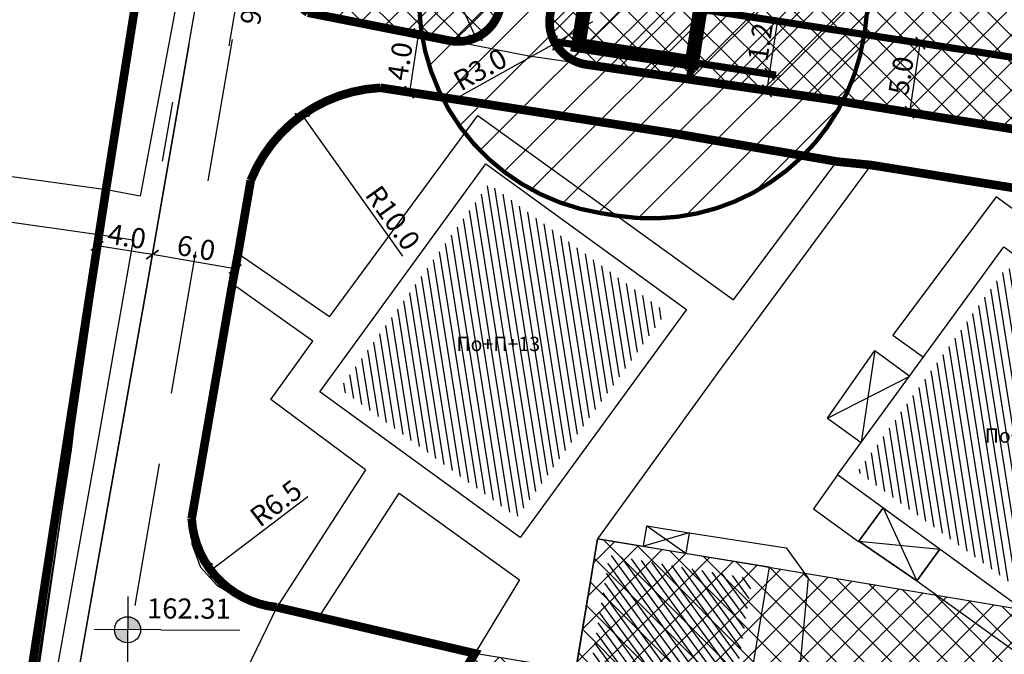
# Model space of a CAD drawing. Units: metres. Extents: x 7527480 to 7528325, y 4825377 to 4826125.
# Drawn here: x 7527889 to 7527957, y 4825706 to 4825750 of the extents above; entities that cross this region are included whole.
import ezdxf
from ezdxf.enums import TextEntityAlignment as Align

# ---------------------------------------------------------------- set-up
doc = ezdxf.new("R2010")
doc.units = ezdxf.units.M
for name, pattern in [('BAKU_D_STANDS PLAN$0${ Diamond }', [12, 4, -2, 2, 2, -2]), ('CRTICE', [3, 2, -1]), ('DASHED', [0.75, 0.5, -0.25])]:
    doc.linetypes.add(name, pattern=pattern)
doc.layers.add('152_stanovanje_SRAFURA', color=7, linetype='Continuous', true_color=0xf3e17c)
for name, color, linetype in [('Fakticko stanje', 1, 'Continuous'), ('Katastarske tacke', 7, 'Continuous'), ('Objekti', 1, 'Continuous'), ('Objekti_srafura', 1, 'Continuous'), ('Spratnost', 1, 'Continuous'), ('Text', 7, 'Continuous')]:
    doc.layers.add(name, color=color, linetype=linetype)
for name, color, linetype, lineweight in [('GRADJ-LINIJA', 6, 'BAKU_D_STANDS PLAN$0${ Diamond }', 50), ('javno', 5, 'GRJAVNANAMENA', 30), ('JAVNO-OSTALO', 30, 'Continuous', 60), ('Katastarsko stanje', 7, 'Continuous', 25), ('kolovoz', 7, 'Continuous', 30), ('M_03_GAS_niski pritisak', 136, 'Continuous', 13), ('M_gas PRSTEN DN125', 136, 'Continuous', 80), ('nivelacija milan', 1, 'Continuous', 40)]:
    doc.layers.add(name, color=color, linetype=linetype, lineweight=lineweight)
doc.layers.add('trotoari', color=7, linetype='Continuous', lineweight=35, true_color=0x8b928f)
doc.styles.add('Book', font='#BOOKN.TTF')
doc.styles.add('geodet', font='geodet__.shx')
doc.styles.add('milan', font='$TIMES.TTF', dxfattribs={"height": 3})
doc.linetypes.add('GRJAVNANAMENA', pattern='A,0,[133,URB3.SHX,S=0.0625,R=0,X=0,Y=0],3.5', length=3.5)
doc.linetypes.add('REGLINE', pattern='A,10,-0.5,["RL",Standard,S=2,R=0,X=0,Y=0],-4', length=14.5)
doc.dimstyles.new('MiroslavGEO', dxfattribs={"dimtxt": 1.4, "dimasz": 0.75, "dimexe": 0.75, "dimexo": 2.5, "dimgap": 0.25, "dimtad": 1, "dimdec": 1, "dimzin": 0, "dimdsep": 46, "dimtxsty": 'Book', "dimblk": 'ARCHTICK', "dimcen": 3, "dimdle": 0.125, "dimadec": 1, "dimazin": 0, "dimtfac": 1, "dimtdec": 1, "dimtix": 1, "dimtmove": 0, "dimatfit": 3, "dimldrblk": 'ARCHTICK', "dimfxl": 1, "dimtolj": 1, "dimtzin": 0, "dimarcsym": 0})
pattern_1 = [(279, (0, 0), (0.493844170298, 0.07821723252), [])]

# ---------------------------------------------------------------- blocks, each defined once
blk = doc.blocks.new('kota milan')
at = {"layer": 'nivelacija milan', "lineweight": -3}
h = blk.add_hatch(color=256, dxfattribs=at)
h.paths.add_polyline_path([(-0.651, 0, 0.414214), (0, -0.651), (0, 0)])
h.paths.add_polyline_path([(0, 0.651), (0, 0), (0.651, 0, 0.414214)])
for p, q in [((0, 1.659), (0, -1.659)), ((1.659, 0), (-1.659, 0)), ((1.659, 0), (5.583, 0))]:
    blk.add_line(p, q, dxfattribs=at)
blk.add_circle((0, 0), 0.651, dxfattribs=at)
blk = doc.blocks.new('_ArchTick')
at = {"color": 0, "linetype": 'ByBlock', "const_width": 0.15}
blk.add_lwpolyline([(-0.5, -0.5), (0.5, 0.5)], dxfattribs=at)
blk = doc.blocks.new('*D895')
at = {"layer": 'Text', "color": 0, "lineweight": -2, "transparency": 16777216}
for p in [(7527928.754, 4825749.697), (7527919.285, 4825744.377)]:
    blk.add_line(p, (7527926.138, 4825748.227), dxfattribs=at)
at = {"layer": 'Text', "color": 0, "lineweight": -2, "transparency": 16777216, "xscale": 0.75, "yscale": 0.75, "zscale": 0.75, "rotation": 29.32771791985073}
blk.add_blockref('_ArchTick', (7527926.138, 4825748.227), dxfattribs=at)
at = {"layer": 'Text', "color": 0, "lineweight": -3, "transparency": 16777216, "insert": (7527920.926, 4825746.389), "char_height": 1.4, "attachment_point": 5, "rotation": 29.32772, "style": 'Book'}
blk.add_mtext('\\A1;R3.0', dxfattribs=at)
blk = doc.blocks.new('*D896')
at = {"layer": 'Text', "color": 0, "lineweight": -2, "transparency": 16777216}
blk.add_line((7527916.643, 4825757.502), (7527920.616, 4825748.593), dxfattribs=at)
at = {"layer": 'Text', "color": 0, "lineweight": -2, "transparency": 16777216, "xscale": 0.75, "yscale": 0.75, "zscale": 0.75, "rotation": 294.0321118938374}
blk.add_blockref('_ArchTick', (7527920.616, 4825748.593), dxfattribs=at)
at = {"layer": 'Text', "color": 0, "lineweight": -3, "transparency": 16777216, "insert": (7527918.374, 4825756.032), "char_height": 1.4, "attachment_point": 5, "rotation": 294.03211, "style": 'Book'}
blk.add_mtext('\\A1;R3.0', dxfattribs=at)
blk = doc.blocks.new('*D1030')
at = {"layer": 'Text', "color": 0, "lineweight": -2, "transparency": 16777216}
for p, q in [((7527898.544, 4825735.952), (7527898.245, 4825734.228)), ((7527904.305, 4825734.952), (7527904.006, 4825733.228)), ((7527904.001, 4825732.468), (7527897.993, 4825733.51))]:
    blk.add_line(p, q, dxfattribs=at)
at = {"layer": 'Text', "color": 0, "lineweight": -2, "transparency": 16777216, "xscale": 0.75, "yscale": 0.75, "zscale": 0.75}
for p, rotation in [((7527898.116, 4825733.489), 170.1541749144247), ((7527903.878, 4825732.489), 350.1541749144247)]:
    blk.add_blockref('_ArchTick', p, dxfattribs=dict(at, rotation=rotation))
at = {"layer": 'Text', "color": 0, "lineweight": -3, "transparency": 16777216, "insert": (7527901.165, 4825733.956), "char_height": 1.4, "attachment_point": 5, "rotation": 350.15417, "style": 'Book'}
blk.add_mtext('\\A1;6.0', dxfattribs=at)
blk = doc.blocks.new('*D1031')
at = {"layer": 'Text', "color": 0, "lineweight": -2, "transparency": 16777216}
for p, q in [((7527894.658, 4825736.567), (7527894.384, 4825734.838)), ((7527898.507, 4825735.958), (7527898.234, 4825734.23)), ((7527898.24, 4825733.469), (7527894.144, 4825734.117))]:
    blk.add_line(p, q, dxfattribs=at)
at = {"layer": 'Text', "color": 0, "lineweight": -2, "transparency": 16777216, "xscale": 0.75, "yscale": 0.75, "zscale": 0.75}
for p, rotation in [((7527894.267, 4825734.098), 171.0117746890086), ((7527898.116, 4825733.489), 351.0117746890086)]:
    blk.add_blockref('_ArchTick', p, dxfattribs=dict(at, rotation=rotation))
at = {"layer": 'Text', "color": 0, "lineweight": -3, "transparency": 16777216, "insert": (7527896.345, 4825734.763), "char_height": 1.4, "attachment_point": 5, "rotation": 351.01177, "style": 'Book'}
blk.add_mtext('\\A1;4.0', dxfattribs=at)
blk = doc.blocks.new('*D1049')
at = {"layer": 'Text', "color": 0, "lineweight": -2, "transparency": 16777216}
for p, q in [((7527914.152, 4825749.203), (7527915.882, 4825748.936)), ((7527916.642, 4825748.945), (7527915.982, 4825744.674)), ((7527913.531, 4825745.179), (7527915.26, 4825744.912))]:
    blk.add_line(p, q, dxfattribs=at)
at = {"layer": 'Text', "color": 0, "lineweight": -2, "transparency": 16777216, "xscale": 0.75, "yscale": 0.75, "zscale": 0.75}
for p, rotation in [((7527916.623, 4825748.822), 81.21967202815148), ((7527916.002, 4825744.798), 261.2196720281515)]:
    blk.add_blockref('_ArchTick', p, dxfattribs=dict(at, rotation=rotation))
at = {"layer": 'Text', "color": 0, "lineweight": -3, "transparency": 16777216, "insert": (7527915.342, 4825746.96), "char_height": 1.4, "attachment_point": 5, "rotation": 81.21967, "style": 'Book'}
blk.add_mtext('\\A1;4.0', dxfattribs=at)
blk = doc.blocks.new('*D1051')
at = {"layer": 'Text', "color": 0, "lineweight": -2, "transparency": 16777216}
blk.add_line((7527908.926, 4825716.629), (7527902.194, 4825711.482), dxfattribs=at)
at = {"layer": 'Text', "color": 0, "lineweight": -2, "transparency": 16777216, "xscale": 0.75, "yscale": 0.75, "zscale": 0.75, "rotation": 217.4010217317443}
blk.add_blockref('_ArchTick', (7527902.194, 4825711.482), dxfattribs=at)
at = {"layer": 'Text', "color": 0, "lineweight": -3, "transparency": 16777216, "insert": (7527906.71, 4825716.171), "char_height": 1.4, "attachment_point": 5, "rotation": 37.40102, "style": 'Book'}
blk.add_mtext('\\A1;R6.5', dxfattribs=at)
blk = doc.blocks.new('*D1052')
at = {"layer": 'Text', "color": 0, "lineweight": -2, "transparency": 16777216}
blk.add_line((7527915.541, 4825733.392), (7527908.544, 4825743.214), dxfattribs=at)
at = {"layer": 'Text', "color": 0, "lineweight": -2, "transparency": 16777216, "xscale": 0.75, "yscale": 0.75, "zscale": 0.75, "rotation": 125.462863268241}
blk.add_blockref('_ArchTick', (7527908.544, 4825743.214), dxfattribs=at)
at = {"layer": 'Text', "color": 0, "lineweight": -3, "transparency": 16777216, "insert": (7527914.852, 4825736.051), "char_height": 1.4, "attachment_point": 5, "rotation": 305.46286, "style": 'Book'}
blk.add_mtext('\\A1;R10.0', dxfattribs=at)
blk = doc.blocks.new('*D1133')
at = {"layer": 'Text', "color": 0, "lineweight": -2, "transparency": 16777216}
for p, q in [((7527950.799, 4825743.277), (7527951.582, 4825748.344)), ((7527952.704, 4825748.044), (7527952.304, 4825748.106)), ((7527951.96, 4825743.224), (7527951.56, 4825743.286))]:
    blk.add_line(p, q, dxfattribs=at)
at = {"layer": 'Text', "color": 0, "lineweight": -2, "transparency": 16777216, "xscale": 0.75, "yscale": 0.75, "zscale": 0.75}
for p, rotation in [((7527951.562, 4825748.22), 81.22458775962511), ((7527950.818, 4825743.4), 261.2245877596251)]:
    blk.add_blockref('_ArchTick', p, dxfattribs=dict(at, rotation=rotation))
at = {"layer": 'Text', "color": 0, "lineweight": -3, "transparency": 16777216, "insert": (7527950.22, 4825745.96), "char_height": 1.4, "attachment_point": 5, "rotation": 81.22459, "style": 'Book'}
blk.add_mtext('\\A1;5.0', dxfattribs=at)
blk = doc.blocks.new('*D1148')
at = {"layer": 'Text', "color": 0, "lineweight": -2, "transparency": 16777216}
for p, q in [((7527941.068, 4825746.06), (7527941.59, 4825749.506)), ((7527940.436, 4825746.156), (7527941.81, 4825745.948)), ((7527940.874, 4825744.775), (7527941.068, 4825746.06)), ((7527940.261, 4825744.994), (7527941.634, 4825744.786))]:
    blk.add_line(p, q, dxfattribs=at)
at = {"layer": 'Text', "color": 0, "lineweight": -2, "transparency": 16777216, "xscale": 0.75, "yscale": 0.75, "zscale": 0.75}
for p, rotation in [((7527941.068, 4825746.06), 81.39057770247804), ((7527940.893, 4825744.898), 261.3905777024781)]:
    blk.add_blockref('_ArchTick', p, dxfattribs=dict(at, rotation=rotation))
at = {"layer": 'Text', "color": 0, "lineweight": -3, "transparency": 16777216, "insert": (7527940.415, 4825748.301), "char_height": 1.4, "attachment_point": 5, "rotation": 81.39058, "style": 'Book'}
blk.add_mtext('\\A1;1.2', dxfattribs=at)

msp = doc.modelspace()

# ---------------------------------------------------------------- hatches: boundary and pattern name
at = {"layer": '152_stanovanje_SRAFURA'}
h = msp.add_hatch(dxfattribs=at)
h.set_pattern_fill('ANSI37', color=54, scale=0.4285714286)
edge = h.paths.add_edge_path()
edge.add_line((7527939.728, 4825796.048), (7527937.274, 4825796.522))
edge.add_line((7527937.274, 4825796.522), (7527934.819, 4825796.995))
edge.add_line((7527934.819, 4825796.995), (7527935.352, 4825799.759))
edge.add_line((7527935.352, 4825799.759), (7527935.885, 4825802.522))
edge.add_arc((7527938.83, 4825801.954), 3, 82.36333, 169.08598, ccw=False)
edge.add_line((7527939.229, 4825804.928), (7527944.034, 4825804.283))
edge.add_line((7527944.034, 4825804.283), (7527952.164, 4825803.193))
edge.add_line((7527952.164, 4825803.193), (7527961.223, 4825801.922))
edge.add_line((7527961.223, 4825801.922), (7527977.811, 4825799.605))
edge.add_line((7527977.811, 4825799.605), (7527989.094, 4825798.029))
edge.add_line((7527989.094, 4825798.029), (7527997.701, 4825796.827))
edge.add_line((7527997.701, 4825796.827), (7528011.362, 4825795.024))
edge.add_line((7528011.362, 4825795.024), (7528016.551, 4825794.339))
edge.add_arc((7528015.766, 4825788.391), 6, -9.60786, 82.48118, ccw=False)
edge.add_line((7528021.682, 4825787.39), (7528019.654, 4825775.411))
edge.add_line((7528019.654, 4825775.411), (7528018.64, 4825769.422))
edge.add_line((7528018.64, 4825769.422), (7528016.612, 4825757.443))
edge.add_line((7528016.612, 4825757.443), (7528015.599, 4825751.454))
edge.add_line((7528015.599, 4825751.454), (7528014.585, 4825745.465))
edge.add_line((7528014.585, 4825745.465), (7528013.571, 4825739.475))
edge.add_arc((7528007.655, 4825740.477), 6, 261.16915, 350.39214, ccw=False)
edge.add_line((7528006.734, 4825734.548), (7528003.332, 4825735.085))
edge.add_line((7528003.332, 4825735.085), (7527994.39, 4825736.497))
edge.add_line((7527994.39, 4825736.497), (7527992.697, 4825736.764))
edge.add_line((7527992.697, 4825736.764), (7527982.061, 4825738.443))
edge.add_line((7527982.061, 4825738.443), (7527971.818, 4825740.037))
edge.add_line((7527971.818, 4825740.037), (7527954.802, 4825742.743))
edge.add_line((7527954.802, 4825742.743), (7527945.086, 4825744.32))
edge.add_line((7527945.086, 4825744.32), (7527934.7, 4825745.812))
edge.add_line((7527934.7, 4825745.812), (7527928.327, 4825746.727))
edge.add_arc((7527928.754, 4825749.697), 3, 169.08598, 261.82789, ccw=False)
edge.add_line((7527925.808, 4825750.265), (7527926.299, 4825752.809))
edge.add_line((7527926.299, 4825752.809), (7527926.299, 4825752.809))
edge.add_line((7527926.299, 4825752.809), (7527931.506, 4825779.812))
edge.add_line((7527931.506, 4825779.812), (7527936.415, 4825778.865))
edge.add_line((7527936.415, 4825778.865), (7527939.728, 4825796.048))
edge = h.paths.add_edge_path()
edge.add_line((7527929.798, 4825806.192), (7527922.768, 4825807.135))
edge.add_arc((7527923.399, 4825799.275), 7.885, 94.58742, 158.83874)
edge.add_line((7527916.046, 4825802.122), (7527913.834, 4825789.519))
edge.add_line((7527913.834, 4825789.519), (7527911.209, 4825774.557))
edge.add_line((7527911.209, 4825774.557), (7527907.385, 4825752.731))
edge.add_arc((7527911.119, 4825753.451), 3.803, 190.91054, 234.8904)
edge.add_line((7527908.932, 4825750.34), (7527918.813, 4825748.389))
edge.add_arc((7527919.394, 4825751.332), 3, 258.83261, 349.08598)
edge.add_line((7527922.34, 4825750.764), (7527932.345, 4825802.651))
edge.add_arc((7527929.399, 4825803.219), 3, 349.08598, 442.36322)
edge.add_line((7527929.798, 4825806.192), (7527922.768, 4825807.135))
edge.add_arc((7527923.399, 4825799.275), 7.885, 94.58742, 158.83874)
h = msp.add_hatch(dxfattribs=at)
h.set_pattern_fill('ANSI37', color=150, scale=0.4285714286)
edge = h.paths.add_edge_path()
edge.add_line((7528017.335, 4825681.445), (7528014.501, 4825683.853))
edge.add_line((7528014.501, 4825683.853), (7528008.975, 4825684.851))
edge.add_arc((7528009.587, 4825694.631), 9.799, 170.59805, 266.41868, ccw=False)
edge.add_line((7527999.919, 4825696.232), (7527975.188, 4825700.029))
edge.add_line((7527975.188, 4825700.029), (7527976.16, 4825705.872))
edge.add_line((7527976.16, 4825705.872), (7527929.092, 4825713.701))
edge.add_line((7527929.092, 4825713.701), (7527927.576, 4825704.551))
edge.add_line((7527927.576, 4825704.551), (7527920.559, 4825705.713))
edge.add_line((7527920.559, 4825705.713), (7527917.837, 4825701.214))
edge.add_line((7527917.837, 4825701.214), (7527917.184, 4825700.134))
edge.add_line((7527917.184, 4825700.134), (7527909.576, 4825701.909))
edge.add_line((7527909.576, 4825701.909), (7527906.679, 4825702.556))
edge.add_line((7527906.679, 4825702.556), (7527905.466, 4825695.612))
edge.add_line((7527905.466, 4825695.612), (7527900.992, 4825669.467))
edge.add_line((7527900.992, 4825669.467), (7527898.594, 4825655.299))
edge.add_line((7527898.594, 4825655.299), (7527894.193, 4825629.544))
edge.add_line((7527894.193, 4825629.544), (7527891.135, 4825610.924))
edge.add_arc((7527894.095, 4825610.438), 3, 170.67193, 237.55946)
edge.add_line((7527892.486, 4825607.906), (7527906.261, 4825605.637))
edge.add_line((7527906.261, 4825605.637), (7527928.044, 4825602.08))
edge.add_line((7527928.044, 4825602.08), (7527947.354, 4825598.926))
edge.add_line((7527947.354, 4825598.926), (7527961.28, 4825596.692))
edge.add_line((7527961.28, 4825596.692), (7527964.605, 4825596.267))
edge.add_line((7527964.605, 4825596.267), (7527967.505, 4825595.764))
edge.add_line((7527967.505, 4825595.764), (7527970.409, 4825595.26))
edge.add_line((7527970.409, 4825595.26), (7527972.345, 4825594.924))
edge.add_line((7527972.345, 4825594.924), (7527974.282, 4825594.587))
edge.add_line((7527974.282, 4825594.587), (7527976.218, 4825594.251))
edge.add_line((7527976.218, 4825594.251), (7527978.154, 4825593.915))
edge.add_line((7527978.154, 4825593.915), (7527981.064, 4825593.41))
edge.add_line((7527981.064, 4825593.41), (7527984.974, 4825592.746))
edge.add_line((7527984.974, 4825592.746), (7527988.86, 4825592.138))
edge.add_line((7527988.86, 4825592.138), (7527992.738, 4825591.53))
edge.add_line((7527992.738, 4825591.53), (7527994.678, 4825591.226))
edge.add_line((7527994.678, 4825591.226), (7527997.59, 4825590.771))
edge.add_line((7527997.59, 4825590.771), (7527997.777, 4825590.741))
edge.add_line((7527997.777, 4825590.741), (7527999.561, 4825590.978))
edge.add_arc((7527998.057, 4825594.7), 4.014, 292.00874, 348.98887)
edge.add_line((7528001.997, 4825593.933), (7528004.258, 4825607.875))
edge.add_line((7528004.258, 4825607.875), (7528004.196, 4825609.736))
edge.add_line((7528004.196, 4825609.736), (7528003.811, 4825621.276))
edge.add_line((7528003.811, 4825621.276), (7528004.916, 4825628.291))
edge.add_line((7528004.916, 4825628.291), (7528007.874, 4825647.058))
edge.add_line((7528007.874, 4825647.058), (7528012.533, 4825659.117))
edge.add_line((7528012.533, 4825659.117), (7528014.847, 4825665.16))
edge.add_line((7528014.847, 4825665.16), (7528015.037, 4825666.4))
edge.add_line((7528015.037, 4825666.4), (7528015.054, 4825666.51))
edge.add_line((7528015.054, 4825666.51), (7528015.167, 4825667.252))
edge.add_line((7528015.167, 4825667.252), (7528015.171, 4825667.276))
edge.add_line((7528015.171, 4825667.276), (7528015.305, 4825668.153))
edge.add_line((7528015.305, 4825668.153), (7528015.374, 4825668.602))
edge.add_line((7528015.374, 4825668.602), (7528015.433, 4825669.032))
edge.add_line((7528015.433, 4825669.032), (7528015.518, 4825669.66))
edge.add_line((7528015.518, 4825669.66), (7528015.81, 4825671.803))
edge.add_line((7528015.81, 4825671.803), (7528015.912, 4825672.546))
edge.add_line((7528015.912, 4825672.546), (7528016.348, 4825675.747))
edge.add_line((7528016.348, 4825675.747), (7528016.364, 4825675.903))
edge.add_line((7528016.364, 4825675.903), (7528016.364, 4825675.903))
edge.add_line((7528016.364, 4825675.903), (7528016.646, 4825678.722))
edge.add_line((7528016.646, 4825678.722), (7528016.273, 4825680.626))
edge.add_line((7528016.273, 4825680.626), (7528017.335, 4825681.445))
at = {"layer": 'M_03_GAS_niski pritisak'}
h = msp.add_hatch(dxfattribs=at)
h.set_pattern_fill('ANSI31', color=256, scale=0.7)
edge = h.paths.add_edge_path()
edge.add_arc((7527931.73, 4825751.512), 15, 165.98338, 171.03299)
edge.add_line((7527916.914, 4825753.85), (7527916.863, 4825753.529))
edge.add_arc((7527931.68, 4825751.191), 15, 171.03299, 261.01623)
edge.add_line((7527929.337, 4825736.375), (7527930.476, 4825736.195))
edge.add_arc((7527932.818, 4825751.011), 15, 261.01623, 351.39347)
edge.add_line((7527947.649, 4825748.766), (7527947.698, 4825749.086))
edge.add_arc((7527932.867, 4825751.331), 15, 351.39347, 355.6874)
edge.add_arc((7527934.087, 4825756.227), 15, 336.32023, 351.16466)
edge.add_line((7527948.909, 4825753.923), (7527949.829, 4825759.84))
edge.add_arc((7527935.007, 4825762.144), 15, 351.16466, 441.40518)
edge.add_line((7527937.248, 4825776.976), (7527935.272, 4825777.274))
edge.add_arc((7527933.03, 4825762.443), 15, 81.40518, 171.18826)
edge.add_line((7527918.207, 4825764.741), (7527917.29, 4825758.824))
edge.add_arc((7527932.113, 4825756.526), 15, 171.18826, 185.28447)
h.dxf.unprotected_set("ltscale", 0)
at = {"layer": 'Objekti_srafura'}
h = msp.add_hatch(dxfattribs=at)
h.set_pattern_fill('_USER', color=256, scale=0.5, angle=279, pattern_type=0)
h.set_pattern_definition(pattern_1)
h.paths.add_polyline_path([(7527911.17, 4825724.153), (7527921.538, 4825738.422), (7527933.882, 4825729.454), (7527923.488, 4825715.189)])
h.paths.add_polyline_path([(7527919.099, 4825726.023), (7527925.582, 4825726.023), (7527925.582, 4825728.394), (7527919.099, 4825728.394)], flags=24)
h = msp.add_hatch(dxfattribs=at)
h.set_pattern_fill('_USER', color=256, scale=0.5, angle=279, pattern_type=0)
h.set_pattern_definition(pattern_1)
h.paths.add_polyline_path([(7527947.204, 4825718.368), (7527957.598, 4825732.634), (7527969.916, 4825723.671), (7527959.522, 4825709.405)])
h.paths.add_polyline_path([(7527955.553, 4825719.655), (7527962.036, 4825719.655), (7527962.036, 4825722.026), (7527955.553, 4825722.026)], flags=24)
h = msp.add_hatch(dxfattribs=at)
h.set_pattern_fill('_USER', color=256, scale=0.5, angle=306, pattern_type=0)
h.set_pattern_definition([(306, (0, 0), (0.404508497187, 0.293892626146), [])])
h.paths.add_polyline_path([(7527923.687, 4825674.946), (7527929.915, 4825712.552), (7527939.887, 4825710.912), (7527933.66, 4825673.306)])
h.paths.add_polyline_path([(7527937.473, 4825691.382), (7527937.662, 4825692.575), (7527936.584, 4825692.746), (7527936.395, 4825691.553)], flags=25)
h.paths.add_polyline_path([(7527931.382, 4825692.498), (7527932.892, 4825692.498), (7527932.892, 4825694.87), (7527931.382, 4825694.87)], flags=24)

# ---------------------------------------------------------------- linework, layer by layer
at = {"layer": '152_stanovanje_SRAFURA', "color": 150}
msp.add_lwpolyline([(7527913.983, 4825745.11), (7527948.124, 4825739.729), (7527981.541, 4825734.49), (7528003.224, 4825730.986, -0.473194), (7528010.555, 4825721.626), (7528008.443, 4825709.254), (7528000.429, 4825699), (7527999.857, 4825696.241), (7527975.188, 4825700.029), (7527976.144, 4825705.83), (7527929.092, 4825713.701), (7527927.576, 4825704.551), (7527920.559, 4825705.713), (7527906.773, 4825708.93, -0.368804), (7527900.852, 4825715.096), (7527904.961, 4825738.658, -0.292484), (7527913.983, 4825745.11, 4254.407926)], format="xyb", dxfattribs=at)
at = {"layer": 'Fakticko stanje'}
for p, q in [((7527899.049, 4825764.7), (7527895.056, 4825737.982)), ((7527900.649, 4825748.082), (7527901.966, 4825755.634)), ((7527900.364, 4825754.03), (7527897.26, 4825737.57)), ((7527924.314, 4825747.303), (7527908.932, 4825750.34)), ((7527900.649, 4825748.082), (7527897.709, 4825731.14)), ((7527945.086, 4825744.32), (7527924.314, 4825747.303)), ((7527913.224, 4825745.042), (7527911.161, 4825744.582)), ((7527914.922, 4825744.965), (7527913.224, 4825745.042)), ((7527921.625, 4825743.929), (7527914.922, 4825744.965)), ((7527899.526, 4825744.119), (7527898.801, 4825739.991)), ((7527911.161, 4825744.582), (7527908.661, 4825743.295)), ((7527964.517, 4825741.165), (7527945.086, 4825744.32)), ((7527934.477, 4825741.921), (7527921.625, 4825743.929)), ((7527908.661, 4825743.295), (7527907.287, 4825742.197)), ((7527910.434, 4825729.15), (7527920.764, 4825743.168)), ((7527920.764, 4825743.168), (7527938.565, 4825730.349)), ((7527907.287, 4825742.197), (7527906.279, 4825740.904)), ((7527945.751, 4825739.973), (7527934.477, 4825741.921)), ((7527895.056, 4825737.982), (7527874.339, 4825740.81)), ((7527906.279, 4825740.904), (7527904.961, 4825738.658)), ((7527948.124, 4825739.729), (7527937.681, 4825725.547)), ((7527938.565, 4825730.349), (7527945.751, 4825739.973)), ((7527945.751, 4825739.973), (7527948.124, 4825739.729)), ((7527948.124, 4825739.729), (7527967.811, 4825736.627)), ((7527904.961, 4825738.658), (7527904.076, 4825733.534)), ((7527895.056, 4825737.982), (7527894.207, 4825734.905)), ((7527897.26, 4825737.57), (7527895.056, 4825737.982)), ((7527956.837, 4825737.513), (7527949.654, 4825727.881)), ((7527966.042, 4825730.734), (7527956.837, 4825737.513)), ((7527884.399, 4825736.296), (7527894.207, 4825734.905)), ((7527894.207, 4825734.905), (7527892.47, 4825719.899)), ((7527894.207, 4825734.905), (7527896.785, 4825734.528)), ((7527896.785, 4825734.528), (7527894.226, 4825719.975)), ((7527910.434, 4825729.15), (7527904.076, 4825733.534)), ((7527897.709, 4825731.14), (7527894.409, 4825712.613)), ((7527903.679, 4825731.444), (7527900.852, 4825715.109)), ((7527909.291, 4825727.464), (7527903.679, 4825731.444)), ((7527949.654, 4825727.881), (7527951.773, 4825726.337)), ((7527906.357, 4825723.388), (7527909.291, 4825727.464)), ((7527937.681, 4825725.547), (7527929.092, 4825713.701)), ((7527912.943, 4825718.488), (7527906.357, 4825723.388)), ((7527892.47, 4825719.899), (7527889.275, 4825699.601)), ((7527894.226, 4825719.975), (7527890.564, 4825699.512)), ((7527912.943, 4825718.488), (7527906.773, 4825708.93)), ((7527945.807, 4825718.148), (7527944.117, 4825715.792)), ((7527909.721, 4825708.263), (7527915.29, 4825716.876)), ((7527915.29, 4825716.876), (7527923.662, 4825710.841)), ((7527944.117, 4825715.792), (7527947.269, 4825713.498)), ((7527900.852, 4825715.109), (7527900.857, 4825713.349)), ((7527935.484, 4825714.119), (7527942.213, 4825713.077)), ((7527900.857, 4825713.349), (7527901.472, 4825711.728)), ((7527894.409, 4825712.613), (7527891.575, 4825696.498)), ((7527942.213, 4825713.077), (7527943.756, 4825710.954)), ((7527901.472, 4825711.728), (7527902.599, 4825710.458)), ((7527923.662, 4825710.841), (7527920.559, 4825705.713)), ((7527943.756, 4825710.954), (7527941.977, 4825691.883)), ((7527951.311, 4825710.765), (7527963.329, 4825702.138)), ((7527902.599, 4825710.458), (7527904.091, 4825709.577)), ((7527904.091, 4825709.577), (7527906.773, 4825708.93)), ((7527906.773, 4825708.93), (7527904.652, 4825704.514)), ((7527920.559, 4825705.713), (7527909.721, 4825708.263))]:
    msp.add_line(p, q, dxfattribs=at)
at = {"layer": 'GRADJ-LINIJA', "lineweight": 40, "const_width": 0.5, "flags": 128}
for points in [[(7527910.745, 4825754.521), (7527919.182, 4825802.635), (7528016.932, 4825789.241), (7528008.367, 4825739.451), (7527910.745, 4825754.521)], [(7527935.49, 4825745.698), (7527938.434, 4825764.66), (7527939.454, 4825770.967)], [(7527926.084, 4825748.329), (7527941.52, 4825745.992)]]:
    msp.add_lwpolyline(points, dxfattribs=at)
at = {"layer": 'javno', "linetype": 'REGLINE', "ltscale": 0.5, "const_width": 0.6, "flags": 128}
for points in [[(7527929.798, 4825806.192), (7527922.768, 4825807.135, 0.287933), (7527916.046, 4825802.122), (7527913.834, 4825789.519), (7527911.209, 4825774.557), (7527907.385, 4825752.731, 0.194289), (7527908.932, 4825750.34), (7527918.813, 4825748.389, 0.415509), (7527922.34, 4825750.764), (7527932.345, 4825802.651, 0.431068), (7527929.798, 4825806.192), (7527922.768, 4825807.135, 0.287933), (7527916.046, 4825802.122)], [(7527939.728, 4825796.048), (7527937.274, 4825796.522), (7527934.819, 4825796.995), (7527935.352, 4825799.759), (7527935.885, 4825802.522, -0.397557), (7527939.229, 4825804.928), (7527944.034, 4825804.283), (7527952.164, 4825803.193), (7527961.223, 4825801.922), (7527977.811, 4825799.605), (7527989.094, 4825798.029), (7527997.701, 4825796.827), (7528011.362, 4825795.024), (7528016.551, 4825794.339, -0.424933), (7528021.682, 4825787.39), (7528019.654, 4825775.411), (7528018.64, 4825769.422), (7528016.612, 4825757.443), (7528015.599, 4825751.454), (7528014.585, 4825745.465), (7528013.571, 4825739.475, -0.410247), (7528006.734, 4825734.548), (7528003.332, 4825735.085), (7527994.39, 4825736.497), (7527992.697, 4825736.764), (7527992.697, 4825736.764), (7527982.061, 4825738.443), (7527971.818, 4825740.037), (7527954.802, 4825742.743), (7527954.802, 4825742.743), (7527945.086, 4825744.32), (7527934.7, 4825745.812), (7527928.327, 4825746.727, -0.428301), (7527925.808, 4825750.265, 0), (7527926.299, 4825752.809, -1), (7527926.299, 4825752.809), (7527926.299, 4825752.809), (7527926.299, 4825752.809), (7527931.506, 4825779.812), (7527936.415, 4825778.865), (7527939.728, 4825796.048)], [(7528016.94, 4825681.781), (7528016.804, 4825681.036), (7528016.804, 4825681.036), (7528016.466, 4825678.75), (7528016.03, 4825675.955), (7528016.03, 4825675.955), (7528016.03, 4825675.955), (7528015.8, 4825674.48), (7528015.429, 4825671.857), (7528015.037, 4825669.088), (7528015.037, 4825669.088), (7528015.037, 4825669.088), (7528015.037, 4825669.088), (7528015.037, 4825669.088), (7528014.789, 4825667.33), (7528015.037, 4825669.088), (7528014.664, 4825666.453), (7528014.269, 4825663.66), (7528012.533, 4825659.117), (7528007.874, 4825647.058), (7528004.916, 4825628.291), (7528003.811, 4825621.276), (7528004.196, 4825609.736), (7528004.258, 4825607.875), (7528001.997, 4825593.933, -0.253875), (7527999.561, 4825590.978), (7527997.777, 4825590.741), (7527997.59, 4825590.771), (7527994.678, 4825591.226), (7527992.738, 4825591.53), (7527988.86, 4825592.138), (7527984.974, 4825592.746), (7527981.064, 4825593.41), (7527978.154, 4825593.915), (7527976.218, 4825594.251), (7527974.282, 4825594.587), (7527972.345, 4825594.924), (7527970.409, 4825595.26), (7527967.505, 4825595.764), (7527964.605, 4825596.267), (7527964.605, 4825596.267), (7527961.28, 4825596.692), (7527947.354, 4825598.926), (7527928.044, 4825602.08), (7527906.261, 4825605.638), (7527892.486, 4825607.906), (7527892.486, 4825607.906, -0.300431), (7527891.135, 4825610.924), (7527894.193, 4825629.544), (7527898.594, 4825655.299), (7527900.992, 4825669.467), (7527905.466, 4825695.612), (7527906.679, 4825702.556), (7527909.576, 4825701.909), (7527917.184, 4825700.134), (7527917.837, 4825701.214), (7527917.837, 4825701.214), (7527920.559, 4825705.713), (7527906.773, 4825708.93, -0.369231), (7527900.851, 4825715.106), (7527903.679, 4825731.444), (7527904.076, 4825733.534), (7527904.961, 4825738.658, -0.292484), (7527913.983, 4825745.11), (7527916.906, 4825744.658), (7527921.625, 4825743.929), (7527934.477, 4825741.921), (7527945.751, 4825739.973), (7527948.124, 4825739.729), (7527967.793, 4825736.569), (7527968.909, 4825736.403), (7527979.275, 4825734.858), (7527981.54, 4825734.49), (7528003.946, 4825730.87, -0.416803), (7528010.555, 4825721.626), (7528009.499, 4825715.44), (7528008.443, 4825709.254), (7528006.479, 4825706.741), (7528004.509, 4825704.081), (7528000.635, 4825698.847, 0.523803), (7528008.975, 4825684.851), (7528014.501, 4825683.853), (7528016.94, 4825681.781)]]:
    msp.add_lwpolyline(points, format="xyb", dxfattribs=at)
msp.add_lwpolyline([(7527769.88, 4825792.24), (7527782.097, 4825789.663), (7527782.097, 4825789.663), (7527782.097, 4825789.663), (7527792.393, 4825787.491), (7527796.95, 4825786.53), (7527804.247, 4825784.91), (7527804.247, 4825784.91), (7527810.73, 4825783.47), (7527825.6, 4825780.54), (7527840.35, 4825777.5), (7527855.01, 4825774.49), (7527869.78, 4825771.57), (7527884.46, 4825768.54), (7527885.507, 4825768.327), (7527899.25, 4825765.6), (7527894.885, 4825738.005), (7527875.97, 4825615.8), (7527837.29, 4825621.95), (7527825.703, 4825650.551), (7527770.38, 4825787.98)], close=True, dxfattribs=at)
at = {"layer": 'JAVNO-OSTALO', "color": 6, "linetype": 'CRTICE', "lineweight": -3, "ltscale": 5}
msp.add_lwpolyline([(7527879.117, 4825605.571), (7527910.408, 4825787.555), (7527914.484, 4825810.966), (7527916.014, 4825819.75), (7527920.087, 4825843.344), (7527924.458, 4825868.955)], dxfattribs=at)
at = {"layer": 'Katastarske tacke', "linetype": 'Continuous'}
msp.add_point((7527893.88, 4825731.65), dxfattribs=at)
at = {"layer": 'Katastarsko stanje', "linetype": 'Continuous'}
for p, q in [((7527899.25, 4825765.6), (7527893.88, 4825731.65)), ((7527893.88, 4825731.65), (7527885.93, 4825679.84))]:
    msp.add_line(p, q, dxfattribs=at)
at = {"layer": 'kolovoz'}
for points in [[(7528015.599, 4825751.454), (7528014.585, 4825745.465), (7528013.571, 4825739.475, -0.410247), (7528006.734, 4825734.548), (7528003.332, 4825735.085), (7527994.39, 4825736.497), (7527992.697, 4825736.764), (7527992.697, 4825736.764), (7527982.061, 4825738.443), (7527971.818, 4825740.037), (7527954.802, 4825742.743), (7527954.802, 4825742.743), (7527945.086, 4825744.32), (7527934.7, 4825745.812), (7527928.327, 4825746.727, -0.428301), (7527925.808, 4825750.265, 0), (7527926.299, 4825752.809, -1)], [(7527880.963, 4825634.015), (7527884.377, 4825654.073), (7527887.769, 4825673.786), (7527891.575, 4825696.498), (7527894.409, 4825712.613), (7527897.709, 4825731.14), (7527900.649, 4825748.082), (7527901.966, 4825755.634), (7527905.89, 4825778.574), (7527909.183, 4825797.388, 0.261917), (7527907.589, 4825800.773), (7527887.602, 4825805.236), (7527853.782, 4825812.063), (7527828.466, 4825817.165)], [(7527880.963, 4825634.015), (7527884.377, 4825654.073), (7527887.769, 4825673.786), (7527891.575, 4825696.498), (7527894.409, 4825712.613), (7527897.709, 4825731.14), (7527900.649, 4825748.082), (7527901.966, 4825755.634), (7527905.89, 4825778.574), (7527909.183, 4825797.388, 0.261917), (7527907.589, 4825800.773), (7527887.602, 4825805.236), (7527853.782, 4825812.063), (7527828.466, 4825817.165)], [(7527929.798, 4825806.192), (7527922.768, 4825807.135, 0.287933), (7527916.046, 4825802.122), (7527913.834, 4825789.519), (7527911.209, 4825774.557), (7527907.385, 4825752.731, 0.194289), (7527908.932, 4825750.34), (7527918.813, 4825748.389, 0.415509), (7527922.34, 4825750.764), (7527932.345, 4825802.651, 0.431068), (7527929.798, 4825806.192), (7527922.768, 4825807.135, 0.287933), (7527916.046, 4825802.122)], [(7527891.432, 4825630.006), (7527895.834, 4825655.768), (7527898.232, 4825669.936), (7527902.436, 4825694.538), (7527897.512, 4825695.372), (7527897.813, 4825697.128, -0.433728), (7527907.525, 4825703.62), (7527909.777, 4825703.094), (7527917.837, 4825701.214), (7527920.559, 4825705.713), (7527906.773, 4825708.93, -0.369231), (7527900.851, 4825715.106), (7527903.679, 4825731.444), (7527904.076, 4825733.534), (7527904.961, 4825738.658, -0.292484), (7527913.983, 4825745.11), (7527916.906, 4825744.658), (7527921.625, 4825743.929), (7527934.477, 4825741.921), (7527945.751, 4825739.973), (7527948.124, 4825739.729), (7527967.793, 4825736.569)], [(7527967.793, 4825736.569), (7527948.124, 4825739.729), (7527945.751, 4825739.973), (7527934.477, 4825741.921), (7527921.625, 4825743.929), (7527916.906, 4825744.658), (7527914.922, 4825744.965), (7527913.224, 4825745.042, 0.27249), (7527904.961, 4825738.658), (7527904.076, 4825733.534), (7527903.679, 4825731.444), (7527900.851, 4825715.106, 0.369231), (7527906.773, 4825708.93), (7527920.559, 4825705.713)]]:
    msp.add_lwpolyline(points, format="xyb", dxfattribs=at)
at = {"layer": 'kolovoz', "color": 1}
msp.add_lwpolyline([(7527891.432, 4825630.006), (7527895.834, 4825655.768), (7527898.232, 4825669.936), (7527902.436, 4825694.538), (7527897.512, 4825695.372), (7527897.813, 4825697.128, -0.433728), (7527907.525, 4825703.62), (7527909.777, 4825703.094), (7527917.837, 4825701.214), (7527920.559, 4825705.713), (7527906.773, 4825708.93, -0.369231), (7527900.851, 4825715.106), (7527903.679, 4825731.444), (7527904.076, 4825733.534), (7527904.961, 4825738.658, -0.292484), (7527913.983, 4825745.11), (7527916.906, 4825744.658), (7527921.625, 4825743.929), (7527934.477, 4825741.921), (7527945.751, 4825739.973), (7527948.124, 4825739.729), (7527967.793, 4825736.569)], format="xyb", dxfattribs=at)
at = {"layer": 'M_03_GAS_niski pritisak', "const_width": 1, "flags": 128}
msp.add_lwpolyline([(7527930.524, 4825765.855), (7527938.434, 4825764.66), (7527935.673, 4825746.877), (7527927.767, 4825748.074)], close=True, dxfattribs=at).dxf.unprotected_set("ltscale", 0)
at = {"layer": 'M_gas PRSTEN DN125', "linetype": 'DASHED', "lineweight": 15, "ltscale": 3, "const_width": 0.3, "flags": 128}
msp.add_lwpolyline([(7527917.177, 4825755.145, 0.022037), (7527916.914, 4825753.85), (7527916.863, 4825753.529, 0.414128), (7527929.337, 4825736.375), (7527930.476, 4825736.195, 0.416143), (7527947.649, 4825748.766), (7527947.698, 4825749.086, 0.018738), (7527947.824, 4825750.203, 0.064862), (7527948.909, 4825753.923), (7527949.829, 4825759.84, 0.415444), (7527937.248, 4825776.976), (7527935.272, 4825777.274, 0.413105), (7527918.207, 4825764.741), (7527917.29, 4825758.824, 0.061584)], format="xyb", close=True, dxfattribs=at)
at = {"layer": 'nivelacija milan', "lineweight": 30}
msp.add_line((7527905.54, 4825760.274), (7527903.426, 4825748.023), dxfattribs=at)
at = {"layer": 'Objekti'}
for p, q in [((7527945.097, 4825722.1), (7527948.389, 4825726.8)), ((7527948.389, 4825726.8), (7527950.82, 4825725.029)), ((7527945.097, 4825722.1), (7527947.442, 4825720.392)), ((7527932.289, 4825713.175), (7527932.524, 4825714.606)), ((7527932.524, 4825714.606), (7527935.484, 4825714.119)), ((7527935.484, 4825714.119), (7527935.249, 4825712.688))]:
    msp.add_line(p, q, dxfattribs=at)
for points in [[(7527935.28, 4825729.675), (7527923.708, 4825713.792), (7527909.773, 4825723.932), (7527921.317, 4825739.819)], [(7527971.313, 4825723.891), (7527959.742, 4825708.008), (7527945.807, 4825718.148), (7527957.378, 4825734.031)], [(7527947.287, 4825713.524), (7527948.975, 4825715.843)], [(7527929.092, 4825713.701), (7527941.037, 4825711.736), (7527934.483, 4825672.157), (7527922.537, 4825674.122)], [(7527951.311, 4825710.765), (7527947.287, 4825713.524)], [(7527951.311, 4825710.765), (7527952.918, 4825712.973)]]:
    msp.add_lwpolyline(points, close=True, dxfattribs=at)
at = {"layer": 'Objekti_srafura'}
for p, q in [((7527948.389, 4825726.8), (7527947.442, 4825720.392)), ((7527945.097, 4825722.1), (7527950.82, 4825725.029)), ((7527948.975, 4825715.843), (7527951.311, 4825710.765)), ((7527935.484, 4825714.119), (7527932.289, 4825713.175)), ((7527932.524, 4825714.606), (7527935.249, 4825712.688)), ((7527947.287, 4825713.524), (7527952.918, 4825712.973))]:
    msp.add_line(p, q, dxfattribs=at)
at = {"layer": 'trotoari'}
msp.add_lwpolyline([(7527879.318, 4825635.308), (7527886.539, 4825679.756), (7527891.844, 4825715.924), (7527895.056, 4825737.982), (7527899.131, 4825765.484), (7527902.299, 4825780.168), (7527903.358, 4825785.415), (7527906.359, 4825799.72), (7527891.52, 4825802.92), (7527876.74, 4825805.759), (7527861.94, 4825808.81), (7527847.31, 4825811.74), (7527832.67, 4825814.71)], dxfattribs=at)
msp.add_lwpolyline([(7527879.318, 4825635.308), (7527886.539, 4825679.756), (7527891.844, 4825715.924), (7527895.056, 4825737.982), (7527899.131, 4825765.484), (7527902.299, 4825780.168), (7527903.358, 4825785.415), (7527906.359, 4825799.72), (7527891.52, 4825802.92), (7527876.74, 4825805.759), (7527861.94, 4825808.81), (7527847.31, 4825811.74), (7527832.67, 4825814.71)], dxfattribs=at)

# ---------------------------------------------------------------- block references
at = {"layer": 'nivelacija milan', "lineweight": -3, "xscale": 1.400000000000001, "yscale": 1.400000000000001, "zscale": 1.400000000000001, "rotation": 359.7343010530179}
msp.add_blockref('kota milan', (7527896.385, 4825707.358), dxfattribs=at)

# ---------------------------------------------------------------- texts
at = {"layer": 'nivelacija milan', "lineweight": -3, "style": 'milan'}
for s, rotation, p in [('94.80', 79.52273, (7527904.885, 4825749.525, 222.012)), ('162.31', 359.7343, (7527897.742, 4825708.85, 222.012))]:
    msp.add_text(s, height=1.4, rotation=rotation, dxfattribs=at).set_placement(p, align=Align.MIDDLE_LEFT)
at = {"layer": 'Spratnost', "char_height": 1, "attachment_point": 1, "style": 'geodet'}
for insert, width in [((7527919.276, 4825727.767), 7.27456), ((7527956.044, 4825721.385), 6.31773)]:
    msp.add_mtext('{\\fTimes New Roman|b0|i0|c204|p18;П\\fTimes New Roman|b0|i0|c0|p18;o+\\fTimes New Roman|b0|i0|c204|p18;П\\fTimes New Roman|b0|i0|c0|p18;+13}', dxfattribs=dict(at, insert=insert, width=width))

# ---------------------------------------------------------------- dimensions: what is measured, and where the dimension line sits
at = {"layer": 'Text', "lineweight": -3}
for center, mpoint, picture, middle in [((7527919.394, 4825751.332), (7527920.616, 4825748.593), '*D896', (7527917.477, 4825755.633)), ((7527928.754, 4825749.697), (7527926.138, 4825748.227), '*D895', (7527921.392, 4825745.56))]:
    dim = msp.add_radius_dim(center=center, mpoint=mpoint, dimstyle='MiroslavGEO', dxfattribs=at)
    dim.commit()
    dim.dimension.update_dxf_attribs({"geometry": picture, "text_midpoint": middle, "dimtype": 164})
at = {"layer": 'Text', "color": 6, "lineweight": -3}
dim = msp.add_linear_dim(base=(7527941.068, 4825746.06), p1=(7527937.789, 4825745.368), p2=(7527937.965, 4825746.53), angle=81.39058, dimstyle='MiroslavGEO', dxfattribs=at)
dim.commit()
dim.dimension.update_dxf_attribs({"geometry": '*D1148', "text_midpoint": (7527941.385, 4825748.154), "dimtype": 161})
at = {"layer": 'Text', "color": 7, "lineweight": -3}
for p1, p2, text, picture, middle in [((7527916.623, 4825748.822), (7527916.002, 4825744.798), '4.0', '*D1049', (7527915.342, 4825746.96)), ((7527898.116, 4825733.489), (7527894.267, 4825734.098), '4.0', '*D1031', (7527896.345, 4825734.763)), ((7527903.878, 4825732.489), (7527898.116, 4825733.489), '6.0', '*D1030', (7527901.165, 4825733.956))]:
    dim = msp.add_aligned_dim(p1=p1, p2=p2, distance=0, text=text, dimstyle='MiroslavGEO', dxfattribs=at)
    dim.commit()
    dim.dimension.update_dxf_attribs({"geometry": picture, "text_midpoint": middle})
at = {"layer": 'Text', "color": 6, "lineweight": -3}
dim = msp.add_aligned_dim(p1=(7527949.489, 4825743.605), p2=(7527950.233, 4825748.425), distance=-1.345, text='5.0', dimstyle='MiroslavGEO', dxfattribs=at)
dim.commit()
dim.dimension.update_dxf_attribs({"geometry": '*D1133', "text_midpoint": (7527950.22, 4825745.96)})
at = {"layer": 'Text', "color": 7, "lineweight": -3}
for center, mpoint, text, picture, middle in [((7527914.515, 4825734.832), (7527908.544, 4825743.214), 'R10.0', '*D1052', (7527914.053, 4825735.481)), ((7527907.424, 4825715.48), (7527902.194, 4825711.482), 'R6.5', '*D1051', (7527907.307, 4825715.391))]:
    dim = msp.add_radius_dim(center=center, mpoint=mpoint, text=text, dimstyle='MiroslavGEO', dxfattribs=at)
    dim.commit()
    dim.dimension.update_dxf_attribs({"geometry": picture, "text_midpoint": middle, "dimtype": 164})

doc.saveas('drawing.dxf')
